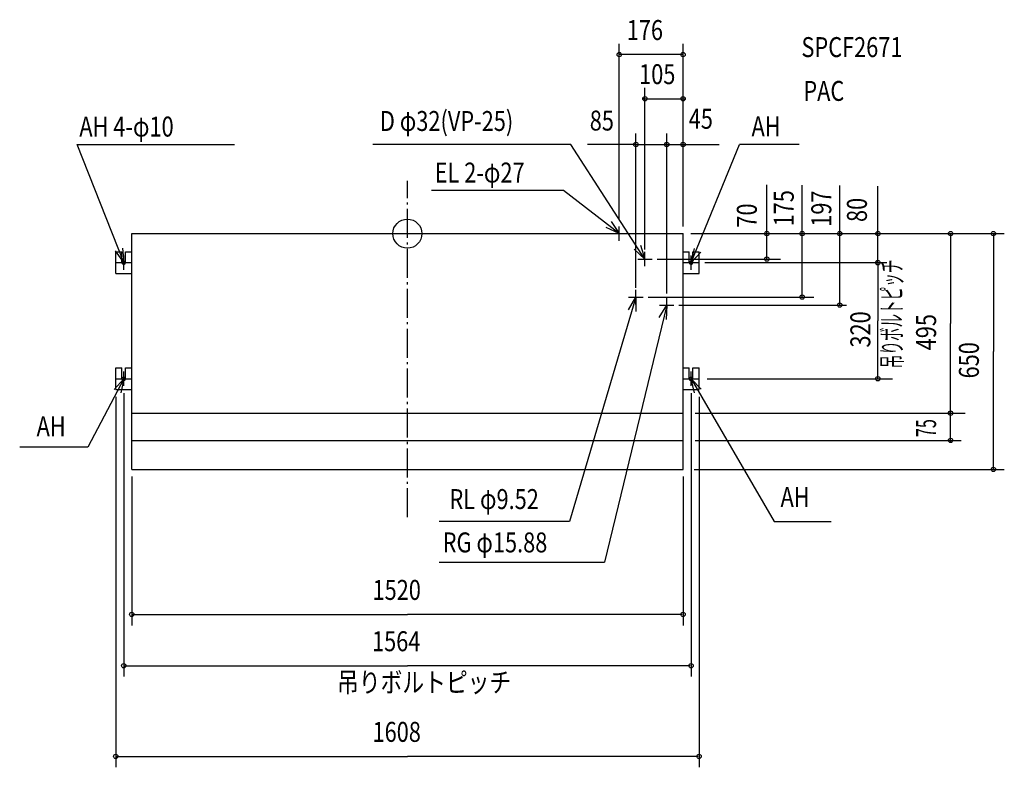
# Model space of a CAD drawing. Extents: x -1069 to 1646, y -1471 to 590.
import ezdxf
from ezdxf.enums import TextEntityAlignment as Align

# ---------------------------------------------------------------- set-up
doc = ezdxf.new("R2010")
doc.units = 0
doc.header["$LTSCALE"] = 20
doc.header["$MEASUREMENT"] = 0
doc.linetypes.add('DASHDOT', pattern=[5.5, 4, -0.6, 0.3, -0.6])
for name, color, linetype in [('ARRANGE', 1, 'Continuous'), ('BASIS', 6, 'Continuous'), ('DETAIL', 5, 'Continuous'), ('ETC', 61, 'Continuous'), ('FIX', 11, 'Continuous'), ('NOTE', 4, 'Continuous'), ('OUTLINE', 3, 'Continuous'), ('SIZE', 30, 'Continuous')]:
    doc.layers.add(name, color=color, linetype=linetype)
doc.styles.get("Standard").update_dxf_attribs({"font": 'simplex.shx', "width": 0.8, "bigfont": 'bigfont.shx'})

msp = doc.modelspace()

# ---------------------------------------------------------------- linework, layer by layer
at = {"layer": 'ARRANGE', "linetype": 'Continuous'}
msp.add_circle((0, 0), 40, dxfattribs=at)
msp.add_point((0, 0), dxfattribs=at)
at = {"layer": 'BASIS', "linetype": 'DASHDOT'}
msp.add_line((0, -782), (0, 145.8), dxfattribs=at)
at = {"layer": 'DETAIL', "linetype": 'Continuous'}
for p, q in [((-760, 0), (760, 0)), ((-760, -650), (-760, 0)), ((760, -650), (760, 0)), ((-804, -110), (-804, -50)), ((-804, -50), (-787, -50)), ((-787, -80), (-787, -50)), ((-777, -80), (-777, -50)), ((-777, -50), (-760, -50)), ((760, -50), (777, -50)), ((777, -80), (777, -50)), ((787, -80), (787, -50)), ((787, -50), (804, -50)), ((804, -110), (804, -50)), ((-804, -110), (-760, -110)), ((760, -110), (804, -110)), ((-804, -430), (-804, -370)), ((-804, -370), (-787, -370)), ((-787, -400), (-787, -370)), ((-777, -370), (-760, -370)), ((-777, -400), (-777, -370)), ((760, -370), (777, -370)), ((777, -400), (777, -370)), ((787, -370), (804, -370)), ((787, -400), (787, -370)), ((804, -430), (804, -370)), ((-804, -430), (-760, -430)), ((760, -430), (804, -430)), ((-760, -495), (760, -495)), ((-760, -570), (760, -570)), ((-760, -650), (760, -650))]:
    msp.add_line(p, q, dxfattribs=at)
for centre in [(-782, -80), (782, -80), (-782, -400), (782, -400)]:
    msp.add_arc(centre, 5, 180, 0, dxfattribs=at)
at = {"layer": 'FIX', "linetype": 'Continuous'}
for centre in [(-782, -80), (782, -80), (-782, -400), (782, -400)]:
    msp.add_circle(centre, 5, dxfattribs=at)
at = {"layer": 'NOTE', "linetype": 'Continuous'}
for p, q in [((-782, -80), (-910.7, 245.8)), ((-910.7, 245.8), (-476.6, 245.8)), ((450.7, 245.8), (-95.1, 245.8)), ((655, -70), (450.7, 245.8)), ((782, -80), (915.5, 245.8)), ((1080.3, 245.8), (915.5, 245.8)), ((430.6, 119.4), (66.2, 119.4)), ((584, 0), (430.6, 119.4)), ((564, 0), (604, 0)), ((584, -20), (584, 20)), ((655, -90), (655, -50)), ((-802, -80), (-762, -80)), ((-782, -100), (-782, -60)), ((635, -70), (675, -70)), ((762, -80), (802, -80)), ((782, -100), (782, -60)), ((630, -195), (630, -155)), ((630, -175), (447.2, -793.9)), ((610, -175), (650, -175)), ((715, -217), (715, -177)), ((715, -197), (543.5, -906.1)), ((695, -197), (735, -197)), ((-782, -420), (-782, -380)), ((782, -420), (782, -380)), ((-782, -400), (-880.5, -588.9)), ((-802, -400), (-762, -400)), ((762, -400), (802, -400)), ((782, -400), (1011.4, -793.9)), ((-880.5, -588.9), (-1068.7, -588.9)), ((447.2, -793.9), (87.8, -793.9)), ((1011.4, -793.9), (1168.6, -793.9)), ((87.9, -906.1), (543.5, -906.1))]:
    msp.add_line(p, q, dxfattribs=at)
for points in [[(561.5, 33.1), (584, 0), (548, 17.4)], [(-785.1, -40.1), (-782, -80), (-804.6, -47)], [(643, -31.8), (655, -70), (625.5, -42.9)], [(809.4, -50.9), (782, -80), (791.2, -41.1)], [(609.9, -209.6), (630, -175), (629.9, -215)], [(694.1, -231.1), (715, -197), (713.9, -237)], [(-808.6, -429.9), (-782, -400), (-790.1, -439.2)], [(791.4, -438.9), (782, -400), (809.6, -428.9)]]:
    msp.add_lwpolyline(points, dxfattribs=at)
at = {"layer": 'OUTLINE', "linetype": 'Continuous'}
for p, q in [((-760, 0), (760, 0)), ((-760, -650), (-760, 0)), ((760, -650), (760, 0)), ((-804, -110), (-804, -50)), ((-804, -50), (-787, -50)), ((-787, -80), (-787, -50)), ((-777, -50), (-760, -50)), ((-777, -80), (-777, -50)), ((760, -50), (777, -50)), ((777, -80), (777, -50)), ((787, -50), (804, -50)), ((787, -80), (787, -50)), ((804, -110), (804, -50)), ((-804, -110), (-760, -110)), ((760, -110), (804, -110)), ((-804, -370), (-787, -370)), ((-804, -430), (-804, -370)), ((-787, -400), (-787, -370)), ((-777, -400), (-777, -370)), ((-777, -370), (-760, -370)), ((760, -370), (777, -370)), ((777, -400), (777, -370)), ((787, -400), (787, -370)), ((787, -370), (804, -370)), ((804, -430), (804, -370)), ((-804, -430), (-760, -430)), ((760, -430), (804, -430)), ((-760, -650), (760, -650))]:
    msp.add_line(p, q, dxfattribs=at)
for centre in [(-782, -80), (782, -80), (-782, -400), (782, -400)]:
    msp.add_arc(centre, 5, 180, 0, dxfattribs=at)
at = {"layer": 'SIZE', "linetype": 'Continuous'}
for p, q in [((584, 40), (584, 523.7)), ((760, 20), (760, 523.7)), ((758, 493.7), (586, 493.7)), ((655, -43.4), (655, 402)), ((760, 20), (760, 402)), ((653, 372), (651, 372)), ((655, 372), (760, 372)), ((762, 372), (764, 372)), ((630, -149.6), (630, 275.8)), ((715, 40), (715, 275.8)), ((715, -165.3), (715, 275.8)), ((760, 20), (760, 275.8)), ((628, 245.8), (626, 245.8)), ((630, 245.8), (715, 245.8)), ((713, 245.8), (711, 245.8)), ((715, 245.8), (760, 245.8)), ((717, 245.8), (719, 245.8)), ((760, 245.8), (859.4, 245.8)), ((762, 245.8), (764, 245.8)), ((781.6, 0), (1016, 0)), ((781.6, 0), (1293.9, 0)), ((781.6, 0), (1645.6, 0)), ((991, -70), (991, 0)), ((1088.4, -175), (1088.4, 0)), ((1191.9, -197), (1191.9, 0)), ((1297.3, 2), (1297.3, 4)), ((1297.3, -80), (1297.3, 0)), ((1497.7, -2), (1497.7, -247.5)), ((1615.7, -2), (1615.7, -325)), ((688.4, -70), (1028.4, -70)), ((819.7, -80), (1321.5, -80)), ((1297, -82), (1297, -240)), ((663.4, -175), (1120.9, -175)), ((748.4, -197), (1210.7, -197)), ((1297, -398), (1297, -240)), ((1497.7, -493), (1497.7, -247.5)), ((1615.7, -648), (1615.7, -325)), ((826.9, -400), (1337.2, -400)), ((-804, -450), (-804, -1471.3)), ((-782, -440), (-782, -1221.4)), ((782, -440), (782, -1221.4)), ((804, -450), (804, -1471.3)), ((793.1, -495), (1537.6, -495)), ((1497.7, -493), (1497.7, -491)), ((1497.7, -570), (1497.7, -495)), ((793.1, -570), (1527.1, -570)), ((1497.7, -572), (1497.7, -574)), ((791, -650), (1645.6, -650)), ((-760, -670), (-760, -1079.9)), ((760, -670), (760, -1079.9)), ((-758, -1049.9), (0, -1049.9)), ((758, -1049.9), (0, -1049.9)), ((-780, -1191.4), (0, -1191.4)), ((780, -1191.4), (0, -1191.4)), ((-802, -1441.3), (0, -1441.3)), ((802, -1441.3), (0, -1441.3))]:
    msp.add_line(p, q, dxfattribs=at)
at = {"layer": 'SIZE'}
for p, q in [((628, 245.8), (496.5, 245.8)), ((991, 0), (991, 134.2)), ((1088.4, 0), (1088.4, 133.6)), ((1191.9, 0), (1191.9, 132.4))]:
    msp.add_line(p, q, dxfattribs=at)
msp.add_lwpolyline([(1297.3, 3), (1297.3, 130.8)], dxfattribs=at)
at = {"layer": 'SIZE', "linetype": 'Continuous'}
for centre in [(584, 493.7), (760, 493.7), (655, 372), (760, 372), (630, 245.8), (715, 245.8), (715, 245.8), (760, 245.8), (991, 0), (1088.4, 0), (1191.9, 0), (1297.3, 0), (1497.7, 0), (1615.7, 0), (991, -70), (1297, -80), (1297.3, -80), (1088.4, -175), (1191.9, -197), (1297, -400), (1497.7, -495), (1497.7, -495), (1497.7, -570), (1615.7, -650), (-760, -1049.9), (760, -1049.9), (-782, -1191.4), (782, -1191.4), (-804, -1441.3), (804, -1441.3)]:
    msp.add_circle(centre, 6, dxfattribs=at)

# ---------------------------------------------------------------- texts
at = {"layer": 'ETC', "linetype": 'Continuous', "width": 0.8}
for s, p in [('SPCF2671', (1086.4, 469.6)), ('PAC', (1091.7, 348.9))]:
    msp.add_text(s, height=55, dxfattribs=at).set_placement(p, align=Align.BOTTOM_LEFT)
at = {"layer": 'NOTE', "linetype": 'Continuous', "width": 0.8}
for s, p in [('D φ32(VP-25)', (-75.7, 265.9)), ('AH 4-φ10', (-904.3, 250.5)), ('AH', (948.8, 251.2)), ('EL 2-φ27', (75.4, 123.7)), ('AH', (-1022.1, -575.7)), ('RL φ9.52', (116, -776.5)), ('AH', (1028.8, -770.6)), ('RG φ15.88', (97.3, -896)), ('吊りボルトピッチ', (-193.9, -1281.7))]:
    msp.add_text(s, height=55, dxfattribs=at).set_placement(p, align=Align.BOTTOM_LEFT)
at = {"layer": 'NOTE', "linetype": 'Continuous', "width": 0.5}
msp.add_text('吊りボルトピッチ', height=55, rotation=90, dxfattribs=at).set_placement((1380.1, -371.4), align=Align.BOTTOM_LEFT)
at = {"layer": 'SIZE', "linetype": 'Continuous', "width": 0.8}
for s, p in [('176', (604.8, 516.7)), ('105', (638.9, 395)), ('85', (502.8, 267.1)), ('45', (775.7, 272.1)), ('1520', (-96, -1026.9)), ('1564', (-97.4, -1168.4)), ('1608', (-96, -1418.3))]:
    msp.add_text(s, height=55, dxfattribs=at).set_placement(p, align=Align.BOTTOM_LEFT)
at = {"layer": 'SIZE', "linetype": 'Continuous'}
for s, width, p in [('175', 0.8, (1082.4, 20.1)), ('197', 0.8, (1185.8, 19)), ('80', 0.8, (1284, 32.1)), ('70', 0.8, (980.5, 16.6)), ('320', 0.8, (1293.5, -314.1)), ('495', 0.8, (1474.7, -321.6)), ('650', 0.8, (1592.7, -399.1)), ('75', 0.6, (1474.7, -561.2))]:
    msp.add_text(s, height=55, rotation=90, dxfattribs=dict(at, width=width)).set_placement(p, align=Align.BOTTOM_LEFT)

doc.saveas('drawing.dxf')
